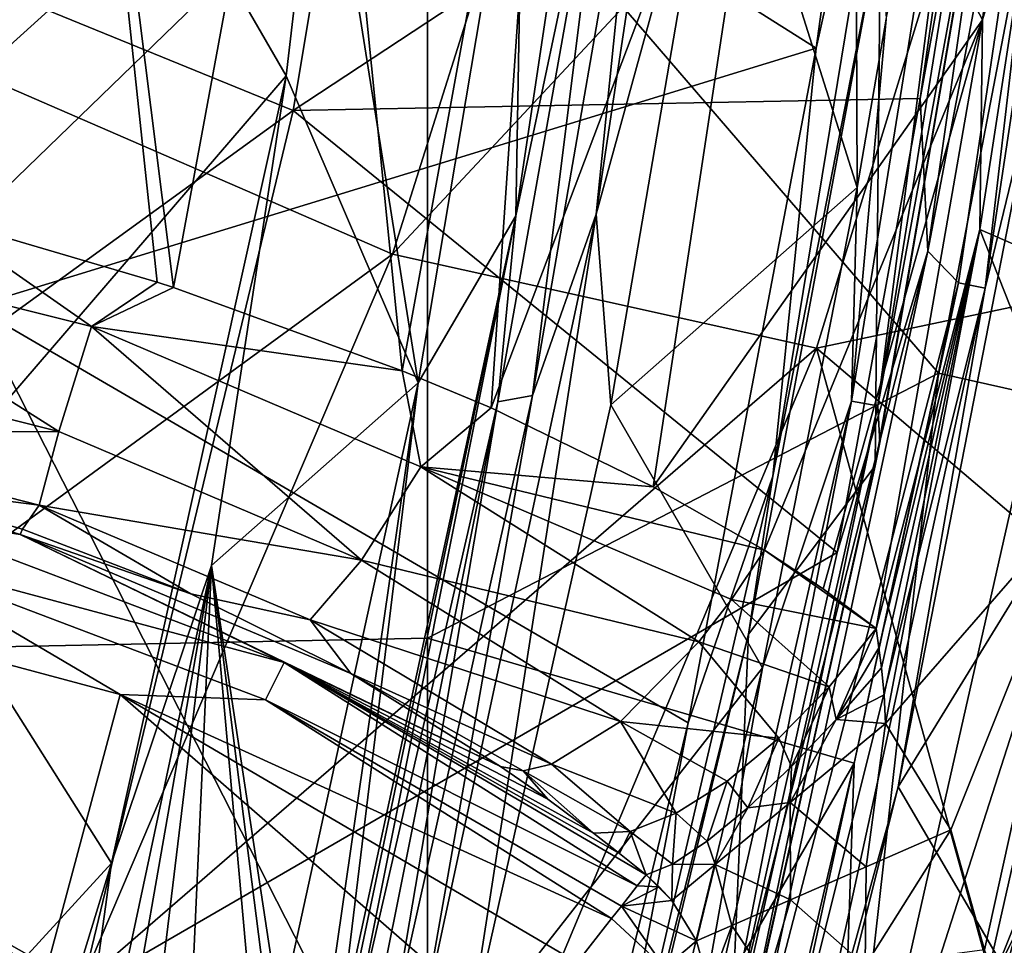
# Model space of a CAD drawing. Units: millimetres. Extents: x 49877 to 50289, y 16 to 739.
# Drawn here: x 50232 to 50254, y 396 to 416 of the extents above; entities that cross this region are included whole.
import ezdxf

# ---------------------------------------------------------------- set-up
doc = ezdxf.new("R2010")
doc.units = ezdxf.units.MM
doc.header["$LTSCALE"] = 65.185185
for name, color, linetype in [('151', 7, 'CONTINUOUS'), ('155', 7, 'CONTINUOUS'), ('159', 7, 'CONTINUOUS'), ('163', 7, 'CONTINUOUS'), ('164', 7, 'CONTINUOUS'), ('165', 7, 'CONTINUOUS'), ('166', 7, 'CONTINUOUS'), ('175', 7, 'CONTINUOUS'), ('176', 7, 'CONTINUOUS'), ('178', 7, 'CONTINUOUS'), ('179', 7, 'CONTINUOUS'), ('182', 7, 'CONTINUOUS'), ('189', 7, 'CONTINUOUS'), ('195', 7, 'CONTINUOUS'), ('218', 7, 'CONTINUOUS'), ('229', 7, 'CONTINUOUS'), ('337', 7, 'CONTINUOUS'), ('338', 7, 'CONTINUOUS'), ('341', 7, 'CONTINUOUS'), ('354', 7, 'CONTINUOUS'), ('387', 7, 'CONTINUOUS'), ('392', 7, 'CONTINUOUS'), ('461', 7, 'CONTINUOUS'), ('462', 7, 'CONTINUOUS'), ('463', 7, 'CONTINUOUS'), ('644', 7, 'CONTINUOUS'), ('652', 7, 'CONTINUOUS'), ('666', 7, 'CONTINUOUS'), ('738', 7, 'CONTINUOUS'), ('748', 7, 'CONTINUOUS'), ('754', 7, 'CONTINUOUS'), ('832', 7, 'CONTINUOUS'), ('835', 7, 'CONTINUOUS'), ('858', 7, 'CONTINUOUS')]:
    doc.layers.add(name, color=color, linetype=linetype)

msp = doc.modelspace()

# ---------------------------------------------------------------- linework, layer by layer
at = {"layer": '151', "linetype": 'Continuous'}
for points in [[(50254.832, 429.876, 50453.539), (50253.11, 416.327, 50453.509), (50248.669, 424.721, 50456.099), (50254.832, 429.876, 50453.539)], [(50227.229, 428.798, 50456.696), (50232.979, 428.323, 50457.737), (50229.941, 411.978, 50457.217), (50227.229, 428.798, 50456.696)], [(50232.979, 428.323, 50457.737), (50234.874, 410.528, 50457.643), (50229.941, 411.978, 50457.217), (50232.979, 428.323, 50457.737)], [(50238.385, 427.479, 50458.122), (50235.234, 410.408, 50457.651), (50232.979, 428.323, 50457.737), (50238.385, 427.479, 50458.122)], [(50235.234, 410.408, 50457.651), (50234.874, 410.528, 50457.643), (50232.979, 428.323, 50457.737), (50235.234, 410.408, 50457.651)], [(50240.29, 408.572, 50457.302), (50235.234, 410.408, 50457.651), (50238.385, 427.479, 50458.122), (50240.29, 408.572, 50457.302)], [(50243.519, 426.333, 50457.655), (50240.29, 408.572, 50457.302), (50238.385, 427.479, 50458.122), (50243.519, 426.333, 50457.655)], [(50243.519, 426.333, 50457.655), (50242.256, 407.755, 50456.894), (50240.29, 408.572, 50457.302), (50243.519, 426.333, 50457.655)], [(50248.669, 424.721, 50456.099), (50242.256, 407.755, 50456.894), (50243.519, 426.333, 50457.655), (50248.669, 424.721, 50456.099)], [(50248.669, 424.721, 50456.099), (50245.838, 406.005, 50455.733), (50242.256, 407.755, 50456.894), (50248.669, 424.721, 50456.099)], [(50248.669, 424.721, 50456.099), (50253.11, 416.327, 50453.509), (50245.838, 406.005, 50455.733), (50248.669, 424.721, 50456.099)], [(50253.11, 416.327, 50453.509), (50248.292, 404.608, 50454.688), (50245.838, 406.005, 50455.733), (50253.11, 416.327, 50453.509)], [(50249.59, 403.753, 50454.072), (50248.292, 404.608, 50454.688), (50253.11, 416.327, 50453.509), (50249.59, 403.753, 50454.072)], [(50250.764, 402.875, 50453.483), (50249.59, 403.753, 50454.072), (50253.11, 416.327, 50453.509), (50250.764, 402.875, 50453.483)]]:
    msp.add_3dface(points, dxfattribs=at)
at = {"layer": '155', "linetype": 'Continuous'}
for points in [[(50252.512, 387.611, 50454.128), (50253.637, 394.56, 50453.543), (50256.864, 406.505, 50454.128), (50252.512, 387.611, 50454.128)], [(50252.512, 387.611, 50454.128), (50256.864, 406.505, 50454.128), (50254.133, 393.287, 50454.873), (50252.512, 387.611, 50454.128)], [(50253.158, 395.772, 50453.349), (50255.377, 405.828, 50453.349), (50253.637, 394.56, 50453.543), (50253.158, 395.772, 50453.349)]]:
    msp.add_3dface(points, dxfattribs=at)
at = {"layer": '159', "linetype": 'Continuous'}
for points in [[(50251.25, 399.376, 50473.714), (50257.74, 409.948, 50455.254), (50254.387, 415.416, 50473.502), (50251.25, 399.376, 50473.714)], [(50254.33, 394.109, 50455.254), (50257.74, 409.948, 50455.254), (50251.25, 399.376, 50473.714), (50254.33, 394.109, 50455.254)], [(50247.224, 383.315, 50473.887), (50254.33, 394.109, 50455.254), (50251.25, 399.376, 50473.714), (50247.224, 383.315, 50473.887)]]:
    msp.add_3dface(points, dxfattribs=at)
at = {"layer": '163', "linetype": 'Continuous'}
for points in [[(50250.878, 402.006, 50453.387), (50250.938, 401.407, 50453.357), (50249.883, 400.861, 50453.373), (50250.878, 402.006, 50453.387)], [(50250.938, 401.407, 50453.357), (50250.971, 400.775, 50453.349), (50249.883, 400.861, 50453.373), (50250.938, 401.407, 50453.357)], [(50249.883, 400.861, 50453.373), (50250.971, 400.775, 50453.349), (50248.863, 399.03, 50452.729), (50249.883, 400.861, 50453.373)], [(50248.89, 399.822, 50453.018), (50249.883, 400.861, 50453.373), (50248.863, 399.03, 50452.729), (50248.89, 399.822, 50453.018)], [(50247.925, 398.913, 50452.344), (50248.89, 399.822, 50453.018), (50248.863, 399.03, 50452.729), (50247.925, 398.913, 50452.344)], [(50247.028, 398.177, 50451.364), (50247.925, 398.913, 50452.344), (50247.207, 397.658, 50451.054), (50247.028, 398.177, 50451.364)], [(50247.207, 397.658, 50451.054), (50247.925, 398.913, 50452.344), (50248.863, 399.03, 50452.729), (50247.207, 397.658, 50451.054)], [(50246.259, 397.669, 50450.121), (50247.028, 398.177, 50451.364), (50247.207, 397.658, 50451.054), (50246.259, 397.669, 50450.121)], [(50245.677, 397.434, 50448.689), (50246.259, 397.669, 50450.121), (50246.245, 396.861, 50448.632), (50245.677, 397.434, 50448.689)], [(50246.245, 396.861, 50448.632), (50246.259, 397.669, 50450.121), (50247.207, 397.658, 50451.054), (50246.245, 396.861, 50448.632)], [(50245.968, 397.166, 50448.645), (50245.677, 397.434, 50448.689), (50246.245, 396.861, 50448.632), (50245.968, 397.166, 50448.645)]]:
    msp.add_3dface(points, dxfattribs=at)
at = {"layer": '164', "linetype": 'Continuous'}
for points in [[(50250.764, 402.875, 50453.483), (50249.883, 400.861, 50453.373), (50249.724, 401.586, 50453.59), (50250.764, 402.875, 50453.483)], [(50249.883, 400.861, 50453.373), (50250.764, 402.875, 50453.483), (50250.821, 402.447, 50453.428), (50249.883, 400.861, 50453.373)], [(50250.878, 402.006, 50453.387), (50249.883, 400.861, 50453.373), (50250.821, 402.447, 50453.428), (50250.878, 402.006, 50453.387)], [(50249.724, 401.586, 50453.59), (50248.89, 399.822, 50453.018), (50248.612, 400.45, 50453.307), (50249.724, 401.586, 50453.59)], [(50249.883, 400.861, 50453.373), (50248.89, 399.822, 50453.018), (50249.724, 401.586, 50453.59), (50249.883, 400.861, 50453.373)], [(50248.612, 400.45, 50453.307), (50247.925, 398.913, 50452.344), (50247.468, 399.5, 50452.656), (50248.612, 400.45, 50453.307)], [(50248.89, 399.822, 50453.018), (50247.925, 398.913, 50452.344), (50248.612, 400.45, 50453.307), (50248.89, 399.822, 50453.018)], [(50247.468, 399.5, 50452.656), (50247.028, 398.177, 50451.364), (50246.346, 398.791, 50451.654), (50247.468, 399.5, 50452.656)], [(50247.925, 398.913, 50452.344), (50247.028, 398.177, 50451.364), (50247.468, 399.5, 50452.656), (50247.925, 398.913, 50452.344)], [(50246.346, 398.791, 50451.654), (50246.259, 397.669, 50450.121), (50245.33, 398.392, 50450.347), (50246.346, 398.791, 50451.654)], [(50247.028, 398.177, 50451.364), (50246.259, 397.669, 50450.121), (50246.346, 398.791, 50451.654), (50247.028, 398.177, 50451.364)], [(50244.513, 398.354, 50448.83), (50245.33, 398.392, 50450.347), (50245.091, 397.903, 50448.749), (50244.513, 398.354, 50448.83)], [(50245.33, 398.392, 50450.347), (50245.677, 397.434, 50448.689), (50245.091, 397.903, 50448.749), (50245.33, 398.392, 50450.347)], [(50246.259, 397.669, 50450.121), (50245.677, 397.434, 50448.689), (50245.33, 398.392, 50450.347), (50246.259, 397.669, 50450.121)]]:
    msp.add_3dface(points, dxfattribs=at)
at = {"layer": '165', "linetype": 'Continuous'}
for points in [[(50248.292, 404.608, 50454.688), (50250.764, 402.875, 50453.483), (50247.569, 403.515, 50454.735), (50248.292, 404.608, 50454.688)], [(50248.292, 404.608, 50454.688), (50249.59, 403.753, 50454.072), (50250.764, 402.875, 50453.483), (50248.292, 404.608, 50454.688)], [(50247.569, 403.515, 50454.735), (50249.724, 401.586, 50453.59), (50246.848, 402.578, 50454.559), (50247.569, 403.515, 50454.735)], [(50250.764, 402.875, 50453.483), (50249.724, 401.586, 50453.59), (50247.569, 403.515, 50454.735), (50250.764, 402.875, 50453.483)], [(50246.848, 402.578, 50454.559), (50248.612, 400.45, 50453.307), (50245.113, 400.818, 50453.407), (50246.848, 402.578, 50454.559)], [(50249.724, 401.586, 50453.59), (50248.612, 400.45, 50453.307), (50246.848, 402.578, 50454.559), (50249.724, 401.586, 50453.59)], [(50245.113, 400.818, 50453.407), (50246.346, 398.791, 50451.654), (50243.589, 399.875, 50451.508), (50245.113, 400.818, 50453.407)], [(50248.612, 400.45, 50453.307), (50247.468, 399.5, 50452.656), (50245.113, 400.818, 50453.407), (50248.612, 400.45, 50453.307)], [(50247.468, 399.5, 50452.656), (50246.346, 398.791, 50451.654), (50245.113, 400.818, 50453.407), (50247.468, 399.5, 50452.656)], [(50242.458, 399.822, 50449.152), (50242.959, 399.733, 50450.361), (50243.504, 399.103, 50448.991), (50242.458, 399.822, 50449.152)], [(50243.589, 399.875, 50451.508), (50245.33, 398.392, 50450.347), (50242.959, 399.733, 50450.361), (50243.589, 399.875, 50451.508)], [(50245.33, 398.392, 50450.347), (50244.513, 398.354, 50448.83), (50242.959, 399.733, 50450.361), (50245.33, 398.392, 50450.347)], [(50242.959, 399.733, 50450.361), (50244.513, 398.354, 50448.83), (50243.504, 399.103, 50448.991), (50242.959, 399.733, 50450.361)], [(50246.346, 398.791, 50451.654), (50245.33, 398.392, 50450.347), (50243.589, 399.875, 50451.508), (50246.346, 398.791, 50451.654)]]:
    msp.add_3dface(points, dxfattribs=at)
at = {"layer": '166', "linetype": 'Continuous'}
for points in [[(50226.163, 411.364, 50456.431), (50229.941, 411.978, 50457.217), (50233.423, 409.55, 50457.399), (50226.163, 411.364, 50456.431)], [(50229.941, 411.978, 50457.217), (50234.874, 410.528, 50457.643), (50233.423, 409.55, 50457.399), (50229.941, 411.978, 50457.217)], [(50225.932, 408.933, 50455.21), (50226.163, 411.364, 50456.431), (50232.703, 407.228, 50456.157), (50225.932, 408.933, 50455.21)], [(50226.163, 411.364, 50456.431), (50233.423, 409.55, 50457.399), (50232.703, 407.228, 50456.157), (50226.163, 411.364, 50456.431)], [(50234.874, 410.528, 50457.643), (50235.234, 410.408, 50457.651), (50233.423, 409.55, 50457.399), (50234.874, 410.528, 50457.643)], [(50235.234, 410.408, 50457.651), (50240.29, 408.572, 50457.302), (50233.423, 409.55, 50457.399), (50235.234, 410.408, 50457.651)], [(50232.703, 407.228, 50456.157), (50233.423, 409.55, 50457.399), (50239.39, 404.387, 50455.644), (50232.703, 407.228, 50456.157)], [(50233.423, 409.55, 50457.399), (50240.29, 408.572, 50457.302), (50240.7, 406.45, 50456.861), (50233.423, 409.55, 50457.399)], [(50233.423, 409.55, 50457.399), (50240.7, 406.45, 50456.861), (50239.39, 404.387, 50455.644), (50233.423, 409.55, 50457.399)], [(50225.932, 408.933, 50455.21), (50232.703, 407.228, 50456.157), (50226.005, 407.203, 50453.1), (50225.932, 408.933, 50455.21)], [(50240.29, 408.572, 50457.302), (50242.256, 407.755, 50456.894), (50240.7, 406.45, 50456.861), (50240.29, 408.572, 50457.302)], [(50242.256, 407.755, 50456.894), (50245.838, 406.005, 50455.733), (50240.7, 406.45, 50456.861), (50242.256, 407.755, 50456.894)], [(50226.005, 407.203, 50453.1), (50232.703, 407.228, 50456.157), (50232.266, 405.599, 50454.01), (50226.005, 407.203, 50453.1)], [(50226.005, 407.203, 50453.1), (50232.266, 405.599, 50454.01), (50228.12, 406.132, 50451.093), (50226.005, 407.203, 50453.1)], [(50232.703, 407.228, 50456.157), (50239.39, 404.387, 50455.644), (50232.266, 405.599, 50454.01), (50232.703, 407.228, 50456.157)], [(50240.7, 406.45, 50456.861), (50246.848, 402.578, 50454.559), (50239.39, 404.387, 50455.644), (50240.7, 406.45, 50456.861)], [(50245.838, 406.005, 50455.733), (50248.292, 404.608, 50454.688), (50240.7, 406.45, 50456.861), (50245.838, 406.005, 50455.733)], [(50248.292, 404.608, 50454.688), (50247.569, 403.515, 50454.735), (50240.7, 406.45, 50456.861), (50248.292, 404.608, 50454.688)], [(50247.569, 403.515, 50454.735), (50246.848, 402.578, 50454.559), (50240.7, 406.45, 50456.861), (50247.569, 403.515, 50454.735)], [(50228.12, 406.132, 50451.093), (50232.266, 405.599, 50454.01), (50231.899, 405.07, 50451.579), (50228.12, 406.132, 50451.093)], [(50231.899, 405.07, 50451.579), (50232.266, 405.599, 50454.01), (50235.617, 403.641, 50451.498), (50231.899, 405.07, 50451.579)], [(50232.266, 405.599, 50454.01), (50239.39, 404.387, 50455.644), (50238.256, 403.07, 50453.538), (50232.266, 405.599, 50454.01)], [(50232.266, 405.599, 50454.01), (50238.256, 403.07, 50453.538), (50235.617, 403.641, 50451.498), (50232.266, 405.599, 50454.01)], [(50239.39, 404.387, 50455.644), (50245.113, 400.818, 50453.407), (50238.256, 403.07, 50453.538), (50239.39, 404.387, 50455.644)], [(50246.848, 402.578, 50454.559), (50245.113, 400.818, 50453.407), (50239.39, 404.387, 50455.644), (50246.848, 402.578, 50454.559)], [(50235.617, 403.641, 50451.498), (50238.256, 403.07, 50453.538), (50239.153, 401.881, 50450.704), (50235.617, 403.641, 50451.498)], [(50245.113, 400.818, 50453.407), (50243.589, 399.875, 50451.508), (50238.256, 403.07, 50453.538), (50245.113, 400.818, 50453.407)], [(50238.256, 403.07, 50453.538), (50243.589, 399.875, 50451.508), (50239.153, 401.881, 50450.704), (50238.256, 403.07, 50453.538)], [(50243.589, 399.875, 50451.508), (50242.959, 399.733, 50450.361), (50239.153, 401.881, 50450.704), (50243.589, 399.875, 50451.508)], [(50242.959, 399.733, 50450.361), (50242.458, 399.822, 50449.152), (50239.153, 401.881, 50450.704), (50242.959, 399.733, 50450.361)]]:
    msp.add_3dface(points, dxfattribs=at)
at = {"layer": '175', "linetype": 'Continuous'}
for points in [[(50248.863, 399.03, 50452.729), (50250.971, 400.775, 50453.349), (50250.544, 397.608, 50453.011), (50248.863, 399.03, 50452.729)], [(50250.544, 397.608, 50453.011), (50250.971, 400.775, 50453.349), (50252.416, 398.427, 50453.349), (50250.544, 397.608, 50453.011)], [(50247.207, 397.658, 50451.054), (50248.863, 399.03, 50452.729), (50248.871, 396.877, 50452.033), (50247.207, 397.658, 50451.054)], [(50248.871, 396.877, 50452.033), (50248.863, 399.03, 50452.729), (50250.544, 397.608, 50453.011), (50248.871, 396.877, 50452.033)], [(50253.158, 395.772, 50453.349), (50250.523, 395.42, 50452.765), (50252.416, 398.427, 50453.349), (50253.158, 395.772, 50453.349)], [(50250.523, 395.42, 50452.765), (50250.544, 397.608, 50453.011), (50252.416, 398.427, 50453.349), (50250.523, 395.42, 50452.765)], [(50246.245, 396.861, 50448.632), (50247.207, 397.658, 50451.054), (50246.794, 395.969, 50448.631), (50246.245, 396.861, 50448.632)], [(50246.794, 395.969, 50448.631), (50247.207, 397.658, 50451.054), (50247.575, 396.31, 50450.52), (50246.794, 395.969, 50448.631)], [(50247.575, 396.31, 50450.52), (50247.207, 397.658, 50451.054), (50248.871, 396.877, 50452.033), (50247.575, 396.31, 50450.52)], [(50250.523, 395.42, 50452.765), (50248.871, 396.877, 50452.033), (50250.544, 397.608, 50453.011), (50250.523, 395.42, 50452.765)], [(50248.365, 395.132, 50451.114), (50247.575, 396.31, 50450.52), (50248.871, 396.877, 50452.033), (50248.365, 395.132, 50451.114)], [(50250.523, 395.42, 50452.765), (50248.365, 395.132, 50451.114), (50248.871, 396.877, 50452.033), (50250.523, 395.42, 50452.765)], [(50247.076, 394.96, 50448.632), (50246.794, 395.969, 50448.631), (50247.575, 396.31, 50450.52), (50247.076, 394.96, 50448.632)], [(50248.365, 395.132, 50451.114), (50247.076, 394.96, 50448.632), (50247.575, 396.31, 50450.52), (50248.365, 395.132, 50451.114)]]:
    msp.add_3dface(points, dxfattribs=at)
at = {"layer": '176', "linetype": 'Continuous'}
for points in [[(50245.677, 397.434, 50448.689), (50245.968, 397.166, 50448.645), (50245.482, 397.185, 50447.936), (50245.677, 397.434, 50448.689)], [(50245.482, 397.185, 50447.936), (50245.968, 397.166, 50448.645), (50245.133, 396.74, 50447.301), (50245.482, 397.185, 50447.936)], [(50245.968, 397.166, 50448.645), (50246.245, 396.861, 50448.632), (50245.133, 396.74, 50447.301), (50245.968, 397.166, 50448.645)], [(50245.133, 396.74, 50447.301), (50246.092, 395.378, 50447.301), (50244.916, 396.464, 50447.066), (50245.133, 396.74, 50447.301)], [(50246.245, 396.861, 50448.632), (50246.794, 395.969, 50448.631), (50245.133, 396.74, 50447.301), (50246.245, 396.861, 50448.632)], [(50245.133, 396.74, 50447.301), (50246.794, 395.969, 50448.631), (50246.092, 395.378, 50447.301), (50245.133, 396.74, 50447.301)], [(50244.916, 396.464, 50447.066), (50246.092, 395.378, 50447.301), (50244.154, 395.491, 50446.745), (50244.916, 396.464, 50447.066)], [(50246.794, 395.969, 50448.631), (50247.076, 394.96, 50448.632), (50246.092, 395.378, 50447.301), (50246.794, 395.969, 50448.631)]]:
    msp.add_3dface(points, dxfattribs=at)
at = {"layer": '178', "linetype": 'Continuous'}
for points in [[(50220.286, 407.236, 50449.152), (50231.848, 404.953, 50449.152), (50229.053, 405.395, 50447.94), (50220.286, 407.236, 50449.152)], [(50229.053, 405.395, 50447.94), (50237.683, 402.122, 50447.94), (50228.814, 404.503, 50447.063), (50229.053, 405.395, 50447.94)], [(50229.053, 405.395, 50447.94), (50231.848, 404.953, 50449.152), (50237.683, 402.122, 50447.94), (50229.053, 405.395, 50447.94)], [(50231.848, 404.953, 50449.152), (50242.458, 399.822, 50449.152), (50237.683, 402.122, 50447.94), (50231.848, 404.953, 50449.152)], [(50234.054, 401.414, 50446.745), (50222.731, 404.448, 50446.745), (50228.814, 404.503, 50447.063), (50234.054, 401.414, 50446.745)], [(50237.683, 402.122, 50447.94), (50237.27, 401.296, 50447.063), (50228.814, 404.503, 50447.063), (50237.683, 402.122, 50447.94)], [(50237.27, 401.296, 50447.063), (50234.054, 401.414, 50446.745), (50228.814, 404.503, 50447.063), (50237.27, 401.296, 50447.063)], [(50237.683, 402.122, 50447.94), (50245.482, 397.185, 50447.936), (50237.27, 401.296, 50447.063), (50237.683, 402.122, 50447.94)], [(50245.091, 397.903, 50448.749), (50245.677, 397.434, 50448.689), (50237.683, 402.122, 50447.94), (50245.091, 397.903, 50448.749)], [(50245.677, 397.434, 50448.689), (50245.482, 397.185, 50447.936), (50237.683, 402.122, 50447.94), (50245.677, 397.434, 50448.689)], [(50244.513, 398.354, 50448.83), (50245.091, 397.903, 50448.749), (50237.683, 402.122, 50447.94), (50244.513, 398.354, 50448.83)], [(50243.504, 399.103, 50448.991), (50244.513, 398.354, 50448.83), (50237.683, 402.122, 50447.94), (50243.504, 399.103, 50448.991)], [(50242.458, 399.822, 50449.152), (50243.504, 399.103, 50448.991), (50237.683, 402.122, 50447.94), (50242.458, 399.822, 50449.152)], [(50244.916, 396.464, 50447.066), (50244.154, 395.491, 50446.745), (50234.054, 401.414, 50446.745), (50244.916, 396.464, 50447.066)], [(50244.916, 396.464, 50447.066), (50234.054, 401.414, 50446.745), (50237.27, 401.296, 50447.063), (50244.916, 396.464, 50447.066)], [(50245.482, 397.185, 50447.936), (50245.133, 396.74, 50447.301), (50237.27, 401.296, 50447.063), (50245.482, 397.185, 50447.936)], [(50245.133, 396.74, 50447.301), (50244.916, 396.464, 50447.066), (50237.27, 401.296, 50447.063), (50245.133, 396.74, 50447.301)]]:
    msp.add_3dface(points, dxfattribs=at)
at = {"layer": '179', "linetype": 'Continuous'}
for points in [[(50220.286, 407.236, 50449.152), (50228.12, 406.132, 50451.093), (50231.848, 404.953, 50449.152), (50220.286, 407.236, 50449.152)], [(50228.12, 406.132, 50451.093), (50231.899, 405.07, 50451.579), (50231.848, 404.953, 50449.152), (50228.12, 406.132, 50451.093)], [(50231.899, 405.07, 50451.579), (50235.617, 403.641, 50451.498), (50231.848, 404.953, 50449.152), (50231.899, 405.07, 50451.579)], [(50239.153, 401.881, 50450.704), (50242.458, 399.822, 50449.152), (50231.848, 404.953, 50449.152), (50239.153, 401.881, 50450.704)], [(50235.617, 403.641, 50451.498), (50239.153, 401.881, 50450.704), (50231.848, 404.953, 50449.152), (50235.617, 403.641, 50451.498)]]:
    msp.add_3dface(points, dxfattribs=at)
at = {"layer": '182', "linetype": 'Continuous'}
for points in [[(50222.731, 404.448, 50446.745), (50234.054, 401.414, 50446.745), (50231.823, 393.088, 50446.745), (50222.731, 404.448, 50446.745)], [(50234.054, 401.414, 50446.745), (50243.531, 393.167, 50446.745), (50231.823, 393.088, 50446.745), (50234.054, 401.414, 50446.745)], [(50244.154, 395.491, 50446.745), (50243.531, 393.167, 50446.745), (50234.054, 401.414, 50446.745), (50244.154, 395.491, 50446.745)]]:
    msp.add_3dface(points, dxfattribs=at)
at = {"layer": '189', "linetype": 'Continuous'}
for points in [[(50241.088, 433.569, 50474.203), (50225.002, 419.583, 50471.325), (50237.88, 414.325, 50474.586), (50241.088, 433.569, 50474.203)], [(50241.088, 433.569, 50474.203), (50237.88, 414.325, 50474.586), (50253.146, 424.38, 50475.416), (50241.088, 433.569, 50474.203)], [(50253.146, 424.38, 50475.416), (50237.88, 414.325, 50474.586), (50251.735, 414.591, 50475.528), (50253.146, 424.38, 50475.416)], [(50225.002, 419.583, 50471.325), (50220.458, 401.7, 50471.739), (50237.88, 414.325, 50474.586), (50225.002, 419.583, 50471.325)], [(50251.735, 414.591, 50475.528), (50237.88, 414.325, 50474.586), (50249.905, 404.554, 50475.64), (50251.735, 414.591, 50475.528)], [(50237.88, 414.325, 50474.586), (50220.458, 401.7, 50471.739), (50233.201, 394.879, 50474.966), (50237.88, 414.325, 50474.586)], [(50237.88, 414.325, 50474.586), (50233.201, 394.879, 50474.966), (50249.905, 404.554, 50475.64), (50237.88, 414.325, 50474.586)], [(50249.905, 404.554, 50475.64), (50233.201, 394.879, 50474.966), (50247.634, 394.299, 50475.753), (50249.905, 404.554, 50475.64)], [(50220.458, 401.7, 50471.739), (50214.538, 383.91, 50472.163), (50233.201, 394.879, 50474.966), (50220.458, 401.7, 50471.739)]]:
    msp.add_3dface(points, dxfattribs=at)
at = {"layer": '195', "linetype": 'Continuous'}
for points in [[(50253.146, 424.38, 50475.416), (50251.735, 414.591, 50475.528), (50254.668, 430.62, 50475.216), (50253.146, 424.38, 50475.416)], [(50254.668, 430.62, 50475.216), (50251.735, 414.591, 50475.528), (50251.905, 411.212, 50475.44), (50254.668, 430.62, 50475.216)], [(50254.668, 430.62, 50475.216), (50251.905, 411.212, 50475.44), (50255.447, 429.849, 50474.782), (50254.668, 430.62, 50475.216)], [(50255.447, 429.849, 50474.782), (50251.905, 411.212, 50475.44), (50252.583, 410.513, 50475.025), (50255.447, 429.849, 50474.782)], [(50255.447, 429.849, 50474.782), (50252.583, 410.513, 50475.025), (50253.171, 410.396, 50474.359), (50255.447, 429.849, 50474.782)], [(50255.447, 429.849, 50474.782), (50253.171, 410.396, 50474.359), (50256.095, 429.762, 50474.073), (50255.447, 429.849, 50474.782)], [(50253.171, 410.396, 50474.359), (50254.387, 415.416, 50473.502), (50256.095, 429.762, 50474.073), (50253.171, 410.396, 50474.359)], [(50251.25, 399.376, 50473.714), (50254.387, 415.416, 50473.502), (50253.171, 410.396, 50474.359), (50251.25, 399.376, 50473.714)], [(50251.735, 414.591, 50475.528), (50249.905, 404.554, 50475.64), (50251.905, 411.212, 50475.44), (50251.735, 414.591, 50475.528)], [(50249.905, 404.554, 50475.64), (50247.634, 394.299, 50475.753), (50251.905, 411.212, 50475.44), (50249.905, 404.554, 50475.64)], [(50251.905, 411.212, 50475.44), (50247.634, 394.299, 50475.753), (50247.794, 392.044, 50475.65), (50251.905, 411.212, 50475.44)], [(50251.905, 411.212, 50475.44), (50247.794, 392.044, 50475.65), (50252.583, 410.513, 50475.025), (50251.905, 411.212, 50475.44)], [(50252.583, 410.513, 50475.025), (50247.794, 392.044, 50475.65), (50248.438, 391.415, 50475.234), (50252.583, 410.513, 50475.025)], [(50252.583, 410.513, 50475.025), (50248.438, 391.415, 50475.234), (50253.171, 410.396, 50474.359), (50252.583, 410.513, 50475.025)], [(50248.438, 391.415, 50475.234), (50249.006, 391.266, 50474.573), (50253.171, 410.396, 50474.359), (50248.438, 391.415, 50475.234)], [(50249.006, 391.266, 50474.573), (50251.25, 399.376, 50473.714), (50253.171, 410.396, 50474.359), (50249.006, 391.266, 50474.573)], [(50247.224, 383.315, 50473.887), (50251.25, 399.376, 50473.714), (50249.006, 391.266, 50474.573), (50247.224, 383.315, 50473.887)]]:
    msp.add_3dface(points, dxfattribs=at)
at = {"layer": '218', "linetype": 'Continuous'}
for points in [[(50256.26, 410.303, 50453.349), (50253.052, 411.692, 50453.349), (50254.479, 420.93, 50453.349), (50256.26, 410.303, 50453.349)], [(50255.377, 405.828, 50453.349), (50250.971, 400.775, 50453.349), (50253.052, 411.692, 50453.349), (50255.377, 405.828, 50453.349)], [(50256.26, 410.303, 50453.349), (50255.377, 405.828, 50453.349), (50253.052, 411.692, 50453.349), (50256.26, 410.303, 50453.349)], [(50250.971, 400.775, 50453.349), (50255.377, 405.828, 50453.349), (50252.416, 398.427, 50453.349), (50250.971, 400.775, 50453.349)], [(50255.377, 405.828, 50453.349), (50253.158, 395.772, 50453.349), (50252.416, 398.427, 50453.349), (50255.377, 405.828, 50453.349)]]:
    msp.add_3dface(points, dxfattribs=at)
at = {"layer": '229', "linetype": 'Continuous'}
for points in [[(50253.11, 416.327, 50453.509), (50254.832, 429.876, 50453.539), (50254.479, 420.93, 50453.349), (50253.11, 416.327, 50453.509)], [(50253.052, 411.692, 50453.349), (50253.11, 416.327, 50453.509), (50254.479, 420.93, 50453.349), (50253.052, 411.692, 50453.349)], [(50250.764, 402.875, 50453.483), (50253.11, 416.327, 50453.509), (50253.052, 411.692, 50453.349), (50250.764, 402.875, 50453.483)], [(50250.821, 402.447, 50453.428), (50250.764, 402.875, 50453.483), (50253.052, 411.692, 50453.349), (50250.821, 402.447, 50453.428)], [(50250.878, 402.006, 50453.387), (50250.821, 402.447, 50453.428), (50253.052, 411.692, 50453.349), (50250.878, 402.006, 50453.387)], [(50250.938, 401.407, 50453.357), (50250.878, 402.006, 50453.387), (50253.052, 411.692, 50453.349), (50250.938, 401.407, 50453.357)], [(50250.971, 400.775, 50453.349), (50250.938, 401.407, 50453.357), (50253.052, 411.692, 50453.349), (50250.971, 400.775, 50453.349)]]:
    msp.add_3dface(points, dxfattribs=at)
at = {"layer": '337', "linetype": 'Continuous'}
for points in [[(50251.505, 430.723, 50489.796), (50232.662, 426.295, 50503.081), (50249.434, 415.702, 50489.946), (50251.505, 430.723, 50489.796)], [(50232.662, 426.295, 50503.081), (50230.818, 409.992, 50503.881), (50249.434, 415.702, 50489.946), (50232.662, 426.295, 50503.081)], [(50249.434, 415.702, 50489.946), (50230.818, 409.992, 50503.881), (50246.607, 400.787, 50490.08), (50249.434, 415.702, 50489.946)], [(50230.818, 409.992, 50503.881), (50228.358, 395.778, 50504.796), (50243.031, 386.034, 50490.214), (50230.818, 409.992, 50503.881)], [(50246.607, 400.787, 50490.08), (50230.818, 409.992, 50503.881), (50243.031, 386.034, 50490.214), (50246.607, 400.787, 50490.08)]]:
    msp.add_3dface(points, dxfattribs=at)
at = {"layer": '338', "linetype": 'Continuous'}
msp.add_3dface([(50230.818, 409.992, 50503.881), (50232.662, 426.295, 50503.081), (50231.039, 417.082, 50503.912), (50230.818, 409.992, 50503.881)], dxfattribs=at)
at = {"layer": '341', "linetype": 'Continuous'}
for points in [[(50251.505, 430.723, 50489.796), (50249.434, 415.702, 50489.946), (50251.678, 425.715, 50488.998), (50251.505, 430.723, 50489.796)], [(50249.434, 415.702, 50489.946), (50248.479, 406.239, 50489.151), (50251.678, 425.715, 50488.998), (50249.434, 415.702, 50489.946)], [(50248.479, 406.239, 50489.151), (50250.856, 418.41, 50488.508), (50251.678, 425.715, 50488.998), (50248.479, 406.239, 50489.151)], [(50247.943, 402.747, 50488.709), (50250.856, 418.41, 50488.508), (50248.479, 406.239, 50489.151), (50247.943, 402.747, 50488.709)], [(50249.434, 415.702, 50489.946), (50246.607, 400.787, 50490.08), (50248.479, 406.239, 50489.151), (50249.434, 415.702, 50489.946)], [(50246.607, 400.787, 50490.08), (50244.001, 387.017, 50489.292), (50248.479, 406.239, 50489.151), (50246.607, 400.787, 50490.08)], [(50244.001, 387.017, 50489.292), (50247.943, 402.747, 50488.709), (50248.479, 406.239, 50489.151), (50244.001, 387.017, 50489.292)], [(50244.138, 387.022, 50488.92), (50247.943, 402.747, 50488.709), (50244.001, 387.017, 50489.292), (50244.138, 387.022, 50488.92)], [(50246.607, 400.787, 50490.08), (50243.031, 386.034, 50490.214), (50244.001, 387.017, 50489.292), (50246.607, 400.787, 50490.08)]]:
    msp.add_3dface(points, dxfattribs=at)
at = {"layer": '354', "linetype": 'Continuous'}
for points in [[(50253.247, 420.978, 50481.101), (50250.856, 418.41, 50488.508), (50250.742, 406.473, 50481.241), (50253.247, 420.978, 50481.101)], [(50250.856, 418.41, 50488.508), (50247.943, 402.747, 50488.709), (50250.742, 406.473, 50481.241), (50250.856, 418.41, 50488.508)], [(50250.742, 406.473, 50481.241), (50247.943, 402.747, 50488.709), (50247.481, 391.922, 50481.382), (50250.742, 406.473, 50481.241)], [(50247.943, 402.747, 50488.709), (50244.138, 387.022, 50488.92), (50247.481, 391.922, 50481.382), (50247.943, 402.747, 50488.709)]]:
    msp.add_3dface(points, dxfattribs=at)
at = {"layer": '387', "linetype": 'Continuous'}
for points in [[(50229.157, 405.135, 50493.087), (50225.223, 421.836, 50493.921), (50232.718, 423.757, 50492.22), (50229.157, 405.135, 50493.087)], [(50229.157, 405.135, 50493.087), (50232.718, 423.757, 50492.22), (50237.727, 415.09, 50489.012), (50229.157, 405.135, 50493.087)], [(50237.727, 415.09, 50489.012), (50232.718, 423.757, 50492.22), (50238.504, 421.772, 50488.991), (50237.727, 415.09, 50489.012)], [(50229.157, 405.135, 50493.087), (50237.727, 415.09, 50489.012), (50233.862, 397.687, 50489.908), (50229.157, 405.135, 50493.087)], [(50237.727, 415.09, 50489.012), (50236.075, 404.271, 50489.082), (50233.862, 397.687, 50489.908), (50237.727, 415.09, 50489.012)], [(50224.059, 386.995, 50494.321), (50229.157, 405.135, 50493.087), (50233.862, 397.687, 50489.908), (50224.059, 386.995, 50494.321)], [(50236.075, 404.271, 50489.082), (50232.391, 386.967, 50489.313), (50233.862, 397.687, 50489.908), (50236.075, 404.271, 50489.082)], [(50224.059, 386.995, 50494.321), (50233.862, 397.687, 50489.908), (50228.665, 380.72, 50491.142), (50224.059, 386.995, 50494.321)], [(50233.862, 397.687, 50489.908), (50232.391, 386.967, 50489.313), (50228.665, 380.72, 50491.142), (50233.862, 397.687, 50489.908)]]:
    msp.add_3dface(points, dxfattribs=at)
at = {"layer": '392', "linetype": 'Continuous'}
for points in [[(50240.643, 408.303, 50486.055), (50238.504, 421.772, 50488.991), (50242.974, 422.177, 50485.795), (50240.643, 408.303, 50486.055)], [(50237.727, 415.09, 50489.012), (50238.504, 421.772, 50488.991), (50240.643, 408.303, 50486.055), (50237.727, 415.09, 50489.012)], [(50236.075, 404.271, 50489.082), (50237.727, 415.09, 50489.012), (50240.643, 408.303, 50486.055), (50236.075, 404.271, 50489.082)], [(50237.588, 394.317, 50486.327), (50236.075, 404.271, 50489.082), (50240.643, 408.303, 50486.055), (50237.588, 394.317, 50486.327)], [(50232.391, 386.967, 50489.313), (50236.075, 404.271, 50489.082), (50233.388, 388.898, 50488.829), (50232.391, 386.967, 50489.313)], [(50233.388, 388.898, 50488.829), (50236.075, 404.271, 50489.082), (50234.446, 390.808, 50488.29), (50233.388, 388.898, 50488.829)], [(50234.446, 390.808, 50488.29), (50236.075, 404.271, 50489.082), (50235.527, 392.292, 50487.657), (50234.446, 390.808, 50488.29)], [(50235.527, 392.292, 50487.657), (50236.075, 404.271, 50489.082), (50237.034, 393.594, 50486.649), (50235.527, 392.292, 50487.657)], [(50237.034, 393.594, 50486.649), (50236.075, 404.271, 50489.082), (50237.391, 393.922, 50486.416), (50237.034, 393.594, 50486.649)], [(50237.391, 393.922, 50486.416), (50236.075, 404.271, 50489.082), (50237.588, 394.317, 50486.327), (50237.391, 393.922, 50486.416)]]:
    msp.add_3dface(points, dxfattribs=at)
at = {"layer": '461', "linetype": 'Continuous'}
for points in [[(50250.275, 429.491, 50479.113), (50250.346, 412.618, 50479.276), (50247.344, 422.11, 50479.185), (50250.275, 429.491, 50479.113)], [(50250.346, 412.618, 50479.276), (50250.275, 429.491, 50479.113), (50250.981, 416.34, 50479.24), (50250.346, 412.618, 50479.276)], [(50247.344, 422.11, 50479.185), (50250.346, 412.618, 50479.276), (50244.898, 407.817, 50479.322), (50247.344, 422.11, 50479.185)], [(50250.346, 412.618, 50479.276), (50248.252, 402.004, 50479.378), (50244.898, 407.817, 50479.322), (50250.346, 412.618, 50479.276)], [(50244.898, 407.817, 50479.322), (50248.252, 402.004, 50479.378), (50241.725, 393.67, 50479.459), (50244.898, 407.817, 50479.322)], [(50248.252, 402.004, 50479.378), (50244.789, 387.787, 50479.517), (50241.725, 393.67, 50479.459), (50248.252, 402.004, 50479.378)]]:
    msp.add_3dface(points, dxfattribs=at)
at = {"layer": '462', "linetype": 'Continuous'}
for points in [[(50250.217, 407.9, 50479.509), (50250.981, 416.34, 50479.24), (50253.249, 426.795, 50479.328), (50250.217, 407.9, 50479.509)], [(50250.217, 407.9, 50479.509), (50253.249, 426.795, 50479.328), (50250.799, 407.793, 50480.094), (50250.217, 407.9, 50479.509)], [(50250.799, 407.793, 50480.094), (50253.249, 426.795, 50479.328), (50253.837, 426.726, 50479.913), (50250.799, 407.793, 50480.094)], [(50250.799, 407.793, 50480.094), (50253.837, 426.726, 50479.913), (50253.34, 421.615, 50480.711), (50250.799, 407.793, 50480.094)], [(50250.842, 406.983, 50480.851), (50250.799, 407.793, 50480.094), (50253.34, 421.615, 50480.711), (50250.842, 406.983, 50480.851)], [(50250.346, 412.618, 50479.276), (50250.981, 416.34, 50479.24), (50250.217, 407.9, 50479.509), (50250.346, 412.618, 50479.276)], [(50248.252, 402.004, 50479.378), (50250.346, 412.618, 50479.276), (50250.217, 407.9, 50479.509), (50248.252, 402.004, 50479.378)], [(50245.983, 389.238, 50479.69), (50248.252, 402.004, 50479.378), (50250.217, 407.9, 50479.509), (50245.983, 389.238, 50479.69)], [(50245.983, 389.238, 50479.69), (50250.217, 407.9, 50479.509), (50246.557, 389.094, 50480.275), (50245.983, 389.238, 50479.69)], [(50246.557, 389.094, 50480.275), (50250.217, 407.9, 50479.509), (50250.799, 407.793, 50480.094), (50246.557, 389.094, 50480.275)], [(50246.557, 389.094, 50480.275), (50250.799, 407.793, 50480.094), (50247.595, 392.379, 50480.992), (50246.557, 389.094, 50480.275)], [(50247.595, 392.379, 50480.992), (50250.799, 407.793, 50480.094), (50250.842, 406.983, 50480.851), (50247.595, 392.379, 50480.992)], [(50244.789, 387.787, 50479.517), (50248.252, 402.004, 50479.378), (50245.983, 389.238, 50479.69), (50244.789, 387.787, 50479.517)]]:
    msp.add_3dface(points, dxfattribs=at)
at = {"layer": '463', "linetype": 'Continuous'}
for points in [[(50253.247, 420.978, 50481.101), (50250.842, 406.983, 50480.851), (50253.34, 421.615, 50480.711), (50253.247, 420.978, 50481.101)], [(50253.247, 420.978, 50481.101), (50250.742, 406.473, 50481.241), (50250.842, 406.983, 50480.851), (50253.247, 420.978, 50481.101)], [(50250.742, 406.473, 50481.241), (50247.595, 392.379, 50480.992), (50250.842, 406.983, 50480.851), (50250.742, 406.473, 50481.241)], [(50250.742, 406.473, 50481.241), (50247.481, 391.922, 50481.382), (50247.595, 392.379, 50480.992), (50250.742, 406.473, 50481.241)]]:
    msp.add_3dface(points, dxfattribs=at)
at = {"layer": '644', "linetype": 'Continuous'}
for points in [[(50242.801, 411.992, 50484.272), (50242.974, 422.177, 50485.795), (50245.54, 430.266, 50483.997), (50242.801, 411.992, 50484.272)], [(50242.801, 411.992, 50484.272), (50245.54, 430.266, 50483.997), (50244.916, 422.004, 50482.982), (50242.801, 411.992, 50484.272)], [(50240.643, 408.303, 50486.055), (50242.974, 422.177, 50485.795), (50242.801, 411.992, 50484.272), (50240.643, 408.303, 50486.055)], [(50242.404, 407.887, 50483.348), (50242.801, 411.992, 50484.272), (50244.916, 422.004, 50482.982), (50242.404, 407.887, 50483.348)], [(50238.896, 393.93, 50484.554), (50240.643, 408.303, 50486.055), (50242.801, 411.992, 50484.272), (50238.896, 393.93, 50484.554)], [(50238.896, 393.93, 50484.554), (50242.801, 411.992, 50484.272), (50238.995, 393.898, 50484.314), (50238.896, 393.93, 50484.554)], [(50238.995, 393.898, 50484.314), (50242.801, 411.992, 50484.272), (50239.178, 393.834, 50483.736), (50238.995, 393.898, 50484.314)], [(50239.178, 393.834, 50483.736), (50242.801, 411.992, 50484.272), (50242.404, 407.887, 50483.348), (50239.178, 393.834, 50483.736)], [(50237.588, 394.317, 50486.327), (50240.643, 408.303, 50486.055), (50238.577, 394.03, 50485.163), (50237.588, 394.317, 50486.327)], [(50238.577, 394.03, 50485.163), (50240.643, 408.303, 50486.055), (50238.896, 393.93, 50484.554), (50238.577, 394.03, 50485.163)]]:
    msp.add_3dface(points, dxfattribs=at)
at = {"layer": '652', "linetype": 'Continuous'}
for points in [[(50247.328, 430.342, 50479.475), (50247.344, 422.11, 50479.185), (50244.579, 412.034, 50479.652), (50247.328, 430.342, 50479.475)], [(50247.328, 430.342, 50479.475), (50244.579, 412.034, 50479.652), (50245.589, 422.027, 50480.506), (50247.328, 430.342, 50479.475)], [(50245.589, 422.027, 50480.506), (50244.579, 412.034, 50479.652), (50243.17, 408.021, 50480.642), (50245.589, 422.027, 50480.506)], [(50247.344, 422.11, 50479.185), (50244.898, 407.817, 50479.322), (50244.579, 412.034, 50479.652), (50247.344, 422.11, 50479.185)], [(50241.725, 393.67, 50479.459), (50240.685, 393.932, 50479.818), (50244.579, 412.034, 50479.652), (50241.725, 393.67, 50479.459)], [(50244.579, 412.034, 50479.652), (50240.685, 393.932, 50479.818), (50243.17, 408.021, 50480.642), (50244.579, 412.034, 50479.652)], [(50244.898, 407.817, 50479.322), (50241.725, 393.67, 50479.459), (50244.579, 412.034, 50479.652), (50244.898, 407.817, 50479.322)], [(50240.685, 393.932, 50479.818), (50240.06, 394.097, 50480.777), (50243.17, 408.021, 50480.642), (50240.685, 393.932, 50479.818)]]:
    msp.add_3dface(points, dxfattribs=at)
at = {"layer": '666', "linetype": 'Continuous'}
for points in [[(50242.404, 407.887, 50483.348), (50244.916, 422.004, 50482.982), (50243.17, 408.021, 50480.642), (50242.404, 407.887, 50483.348)], [(50244.916, 422.004, 50482.982), (50245.589, 422.027, 50480.506), (50243.17, 408.021, 50480.642), (50244.916, 422.004, 50482.982)], [(50240.06, 394.097, 50480.777), (50242.404, 407.887, 50483.348), (50243.17, 408.021, 50480.642), (50240.06, 394.097, 50480.777)], [(50239.178, 393.834, 50483.736), (50242.404, 407.887, 50483.348), (50239.62, 393.98, 50482.265), (50239.178, 393.834, 50483.736)], [(50242.404, 407.887, 50483.348), (50240.06, 394.097, 50480.777), (50239.62, 393.98, 50482.265), (50242.404, 407.887, 50483.348)]]:
    msp.add_3dface(points, dxfattribs=at)
at = {"layer": '738', "linetype": 'Continuous'}
msp.add_3dface([(50255.283, 399.544, 50441.218), (50252.577, 387.949, 50441.204), (50256.75, 388.651, 50421.59), (50255.283, 399.544, 50441.218)], dxfattribs=at)
at = {"layer": '748', "linetype": 'Continuous'}
for points in [[(50255.895, 428.082, 50445.221), (50252.144, 408.517, 50445.221), (50254.309, 408.033, 50444.711), (50255.895, 428.082, 50445.221)], [(50254.309, 408.033, 50444.711), (50252.144, 408.517, 50445.221), (50249.899, 388.54, 50444.708), (50254.309, 408.033, 50444.711)], [(50252.144, 408.517, 50445.221), (50250.275, 399.898, 50445.221), (50249.899, 388.54, 50444.708), (50252.144, 408.517, 50445.221)], [(50256.044, 407.67, 50443.284), (50254.309, 408.033, 50444.711), (50249.899, 388.54, 50444.708), (50256.044, 407.67, 50443.284)], [(50251.623, 388.119, 50443.272), (50256.044, 407.67, 50443.284), (50249.899, 388.54, 50444.708), (50251.623, 388.119, 50443.272)], [(50256.99, 407.447, 50441.226), (50256.044, 407.67, 50443.284), (50251.623, 388.119, 50443.272), (50256.99, 407.447, 50441.226)], [(50255.283, 399.544, 50441.218), (50256.99, 407.447, 50441.226), (50251.623, 388.119, 50443.272), (50255.283, 399.544, 50441.218)], [(50249.899, 388.54, 50444.708), (50250.275, 399.898, 50445.221), (50247.742, 389.086, 50445.221), (50249.899, 388.54, 50444.708)], [(50252.577, 387.949, 50441.204), (50255.283, 399.544, 50441.218), (50251.623, 388.119, 50443.272), (50252.577, 387.949, 50441.204)]]:
    msp.add_3dface(points, dxfattribs=at)
at = {"layer": '754', "linetype": 'Continuous'}
for points in [[(50252.144, 408.517, 50445.221), (50255.895, 428.082, 50445.221), (50240.85, 421.642, 50445.221), (50252.144, 408.517, 50445.221)], [(50220.83, 421.958, 50445.221), (50220.83, 402.254, 50445.221), (50240.85, 421.642, 50445.221), (50220.83, 421.958, 50445.221)], [(50240.85, 421.642, 50445.221), (50220.83, 402.254, 50445.221), (50240.85, 402.661, 50445.221), (50240.85, 421.642, 50445.221)], [(50252.144, 408.517, 50445.221), (50240.85, 421.642, 50445.221), (50240.85, 402.661, 50445.221), (50252.144, 408.517, 50445.221)], [(50250.275, 399.898, 50445.221), (50252.144, 408.517, 50445.221), (50240.85, 402.661, 50445.221), (50250.275, 399.898, 50445.221)], [(50240.85, 402.661, 50445.221), (50220.83, 402.254, 50445.221), (50240.85, 383.68, 50445.221), (50240.85, 402.661, 50445.221)], [(50250.275, 399.898, 50445.221), (50240.85, 402.661, 50445.221), (50240.85, 383.68, 50445.221), (50250.275, 399.898, 50445.221)], [(50220.83, 402.254, 50445.221), (50220.83, 382.55, 50445.221), (50240.85, 383.68, 50445.221), (50220.83, 402.254, 50445.221)], [(50247.742, 389.086, 50445.221), (50250.275, 399.898, 50445.221), (50240.85, 383.68, 50445.221), (50247.742, 389.086, 50445.221)]]:
    msp.add_3dface(points, dxfattribs=at)
at = {"layer": '832', "linetype": 'Continuous'}
for points in [[(50235.867, 431.392, 50317.276), (50230.914, 415.124, 50316.479), (50221.123, 422.408, 50303.061), (50235.867, 431.392, 50317.276)], [(50235.867, 431.392, 50317.276), (50245.504, 428.334, 50335.321), (50230.914, 415.124, 50316.479), (50235.867, 431.392, 50317.276)], [(50245.504, 428.334, 50335.321), (50240.076, 411.146, 50334.601), (50230.914, 415.124, 50316.479), (50245.504, 428.334, 50335.321)], [(50245.504, 428.334, 50335.321), (50255.017, 427.155, 50359.323), (50240.076, 411.146, 50334.601), (50245.504, 428.334, 50335.321)], [(50255.017, 427.155, 50359.323), (50249.445, 409.069, 50358.921), (50240.076, 411.146, 50334.601), (50255.017, 427.155, 50359.323)], [(50249.445, 409.069, 50358.921), (50255.017, 427.155, 50359.323), (50259.361, 411.156, 50386.293), (50249.445, 409.069, 50358.921)], [(50230.914, 415.124, 50316.479), (50240.076, 411.146, 50334.601), (50224.613, 399.863, 50315.888), (50230.914, 415.124, 50316.479)], [(50240.076, 411.146, 50334.601), (50233.189, 395, 50334.058), (50224.613, 399.863, 50315.888), (50240.076, 411.146, 50334.601)], [(50240.076, 411.146, 50334.601), (50249.445, 409.069, 50358.921), (50233.189, 395, 50334.058), (50240.076, 411.146, 50334.601)], [(50256.514, 403.049, 50386.293), (50249.445, 409.069, 50358.921), (50259.361, 411.156, 50386.293), (50256.514, 403.049, 50386.293)], [(50249.445, 409.069, 50358.921), (50242.306, 392.008, 50358.616), (50233.189, 395, 50334.058), (50249.445, 409.069, 50358.921)], [(50242.306, 392.008, 50358.616), (50249.445, 409.069, 50358.921), (50253.322, 395.083, 50386.293), (50242.306, 392.008, 50358.616)], [(50253.322, 395.083, 50386.293), (50249.445, 409.069, 50358.921), (50256.514, 403.049, 50386.293), (50253.322, 395.083, 50386.293)], [(50224.613, 399.863, 50315.888), (50233.189, 395, 50334.058), (50217.053, 385.725, 50315.518), (50224.613, 399.863, 50315.888)]]:
    msp.add_3dface(points, dxfattribs=at)
at = {"layer": '835', "linetype": 'Continuous'}
for points in [[(50253.322, 395.083, 50386.293), (50256.514, 403.049, 50386.293), (50256.947, 402.319, 50388.515), (50253.322, 395.083, 50386.293)], [(50252.961, 392.582, 50388.516), (50253.322, 395.083, 50386.293), (50256.947, 402.319, 50388.515), (50252.961, 392.582, 50388.516)]]:
    msp.add_3dface(points, dxfattribs=at)
at = {"layer": '858', "linetype": 'Continuous'}
for points in [[(50257.763, 394.034, 50391.373), (50253.55, 388.59, 50391.015), (50260.492, 405.663, 50391.014), (50257.763, 394.034, 50391.373)], [(50253.55, 388.59, 50391.015), (50254.023, 392.967, 50390.001), (50260.492, 405.663, 50391.014), (50253.55, 388.59, 50391.015)], [(50252.961, 392.582, 50388.516), (50256.947, 402.319, 50388.515), (50254.023, 392.967, 50390.001), (50252.961, 392.582, 50388.516)]]:
    msp.add_3dface(points, dxfattribs=at)

doc.saveas('drawing.dxf')
